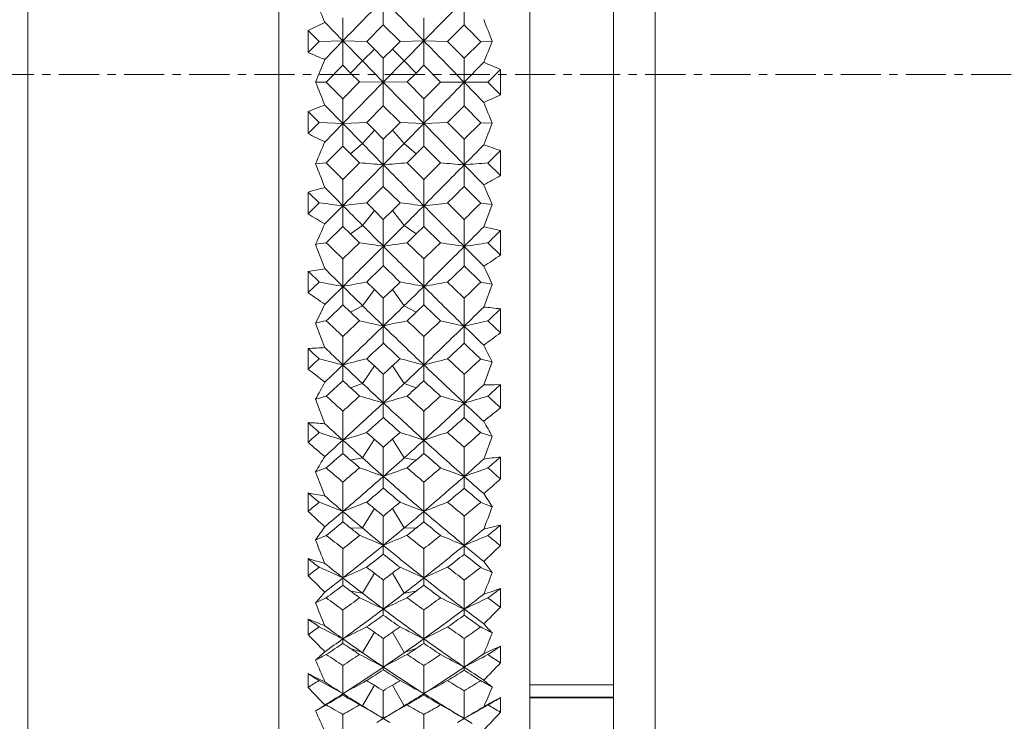
# Model space of a CAD drawing. Units: inches. Extents: x 11 to 1062, y 29 to 390.
# Drawn here: x 855 to 867, y 311 to 319 of the extents above; entities that cross this region are included whole.
import ezdxf

# ---------------------------------------------------------------- set-up
doc = ezdxf.new("R2010")
doc.units = ezdxf.units.IN
doc.header["$MEASUREMENT"] = 0
doc.linetypes.add('CENTER', pattern=[2, 1.25, -0.25, 0.25, -0.25])
doc.layers.get('0').update_dxf_attribs({"lineweight": 30})
doc.layers.add('CEN', color=1, linetype='CENTER', lineweight=15)
doc.layers.add('M12P-TE-M16_DXF_CONTINUOUS_LINE', color=7, linetype='Continuous')
doc.layers.add('M16-SH_DXF_CONTINUOUS_LINE', color=7, linetype='Continuous')
doc.styles.add('Romans字体', font='romans.shx', dxfattribs={"width": 0.75})
doc.dimstyles.new('01', dxfattribs={"dimtxt": 3.5, "dimasz": 3, "dimexe": 1.2, "dimexo": 0.2, "dimgap": 0.8, "dimtad": 1, "dimdec": 1, "dimdsep": 46, "dimtxsty": 'Romans字体', "dimcen": 0, "dimclrd": 1, "dimclre": 6, "dimclrt": 4, "dimazin": 2, "dimtfac": 1, "dimtdec": 1, "dimtofl": 0, "dimtmove": 0, "dimatfit": 3, "dimfxl": 1, "dimtolj": 1, "dimtzin": 0, "dimarcsym": 0})

# ---------------------------------------------------------------- blocks, each defined once
blk = doc.blocks.new('*D3')
at = {"color": 6, "lineweight": -2, "transparency": 16777216}
for p, q in [((843.557, 318.513), (843.557, 297.796)), ((903.457, 318.513), (903.457, 297.796))]:
    blk.add_line(p, q, dxfattribs=at)
at = {"color": 1, "lineweight": -2, "transparency": 16777216}
blk.add_line((846.557, 298.996), (900.457, 298.996), dxfattribs=at)
at = {"color": 1, "transparency": 16777216}
for points in [[(846.557, 299.496), (846.557, 298.496), (843.557, 298.996)], [(900.457, 299.496), (900.457, 298.496), (903.457, 298.996)]]:
    blk.add_solid(points, dxfattribs=at)
at = {"layer": 'Defpoints', "color": 0, "transparency": 16777216}
for p in [(843.557, 318.713), (903.457, 318.713), (903.457, 298.996)]:
    blk.add_point(p, dxfattribs=at)
at = {"color": 4, "lineweight": 9, "transparency": 16777216, "insert": (873.123, 302.462), "char_height": 3.5, "attachment_point": 5, "style": 'Romans字体'}
blk.add_mtext('\\A1;(59.9)', dxfattribs=at)

msp = doc.modelspace()

# ---------------------------------------------------------------- linework, layer by layer
at = {"layer": 'CEN', "linetype": 'CENTER', "lineweight": 9, "ltscale": 0.383138}
msp.add_line((907.038, 318.713), (839.698, 318.713), dxfattribs=at)
at = {"layer": 'M12P-TE-M16_DXF_CONTINUOUS_LINE', "color": 7, "linetype": 'Continuous', "lineweight": 9}
for p, q in [((863.057, 327.577), (863.057, 310.753)), ((862.557, 327.39), (862.557, 310.036)), ((862.557, 311.418), (861.557, 311.418)), ((862.557, 311.269), (861.557, 311.269)), ((862.557, 311.263), (861.557, 311.263))]:
    msp.add_line(p, q, dxfattribs=at)
at = {"layer": 'M16-SH_DXF_CONTINUOUS_LINE', "color": 7, "linetype": 'Continuous', "lineweight": 9}
for p, q in [((855.557, 309.813), (855.557, 327.613)), ((858.557, 309.813), (858.557, 327.613)), ((861.557, 309.813), (861.557, 327.613)), ((859.807, 319.611), (859.807, 319.308)), ((860.774, 319.61), (860.291, 319.117)), ((860.774, 319.61), (860.773, 319.306)), ((859.324, 319.117), (859.323, 319.393)), ((860.291, 319.117), (860.292, 319.393)), ((859.324, 319.117), (859.107, 319.338)), ((859.608, 319.109), (859.807, 319.308)), ((859.807, 319.308), (860.007, 319.109)), ((860.575, 319.108), (860.773, 319.306)), ((858.907, 318.976), (858.907, 319.24)), ((858.907, 319.24), (859.039, 319.108)), ((859.039, 319.108), (858.907, 318.976)), ((859.039, 319.108), (859.324, 319.117)), ((859.324, 319.117), (859.107, 318.895)), ((859.557, 318.878), (859.324, 319.117)), ((859.324, 319.117), (859.324, 318.824)), ((859.608, 319.109), (859.324, 319.117)), ((859.7, 319.017), (859.608, 319.109)), ((860.007, 319.109), (859.915, 319.017)), ((860.007, 319.109), (860.291, 319.117)), ((860.291, 319.117), (860.057, 318.878)), ((860.575, 319.108), (860.291, 319.117)), ((860.291, 319.117), (860.291, 318.824)), ((860.774, 318.908), (860.575, 319.108)), ((860.971, 319.106), (860.774, 318.908)), ((860.971, 319.106), (861.11, 319.11)), ((859.557, 318.878), (859.7, 319.017)), ((859.807, 318.909), (859.7, 319.017)), ((859.915, 319.017), (859.807, 318.909)), ((859.807, 318.623), (859.807, 318.909)), ((860.057, 318.878), (859.915, 319.017)), ((860.774, 318.621), (860.774, 318.908)), ((859.125, 318.624), (859.324, 318.824)), ((859.324, 318.824), (859.415, 318.732)), ((859.415, 318.732), (859.557, 318.878)), ((859.807, 318.623), (859.557, 318.878)), ((860.057, 318.878), (859.807, 318.623)), ((860.2, 318.732), (860.057, 318.878)), ((860.2, 318.732), (860.291, 318.824)), ((860.291, 318.824), (860.49, 318.624)), ((861.007, 318.861), (860.774, 318.621)), ((859.415, 318.732), (859.523, 318.625)), ((860.092, 318.625), (860.2, 318.732)), ((861.057, 318.623), (861.207, 318.774)), ((861.207, 318.471), (861.207, 318.774)), ((859.125, 318.624), (858.997, 318.623)), ((859.323, 318.425), (859.125, 318.624)), ((859.523, 318.625), (859.323, 318.425)), ((859.807, 318.623), (859.324, 318.128)), ((859.523, 318.625), (859.807, 318.623)), ((860.092, 318.625), (859.807, 318.623)), ((860.291, 318.128), (859.807, 318.623)), ((859.807, 318.623), (859.807, 318.34)), ((860.292, 318.425), (860.092, 318.625)), ((860.49, 318.624), (860.292, 318.425)), ((860.49, 318.624), (860.774, 318.621)), ((860.774, 318.621), (860.773, 318.338)), ((861.057, 318.623), (860.774, 318.621)), ((861.007, 318.38), (860.774, 318.621)), ((861.207, 318.471), (861.057, 318.623)), ((859.324, 318.128), (859.107, 318.349)), ((859.324, 318.128), (859.323, 318.425)), ((859.608, 318.14), (859.807, 318.34)), ((859.807, 318.34), (860.007, 318.14)), ((860.291, 318.128), (860.292, 318.425)), ((860.575, 318.14), (860.773, 318.338)), ((860.773, 318.338), (860.971, 318.138)), ((858.907, 318.008), (858.907, 318.272)), ((858.907, 318.272), (859.039, 318.14)), ((859.039, 318.14), (858.907, 318.008)), ((859.039, 318.14), (859.324, 318.128)), ((859.324, 318.128), (859.107, 317.907)), ((859.608, 318.14), (859.324, 318.128)), ((859.557, 317.89), (859.324, 318.128)), ((859.324, 318.128), (859.324, 317.856)), ((859.7, 318.049), (859.608, 318.14)), ((860.007, 318.14), (859.915, 318.049)), ((860.007, 318.14), (860.291, 318.128)), ((860.291, 318.128), (860.057, 317.89)), ((860.575, 318.14), (860.291, 318.128)), ((860.774, 317.634), (860.291, 318.128)), ((860.291, 318.128), (860.291, 317.856)), ((860.774, 317.941), (860.575, 318.14)), ((860.971, 318.138), (860.774, 317.941)), ((860.971, 318.138), (861.11, 318.132)), ((859.557, 317.89), (859.7, 318.049)), ((859.807, 317.941), (859.7, 318.049)), ((859.915, 318.049), (859.807, 317.941)), ((860.057, 317.89), (859.915, 318.049)), ((859.125, 317.657), (859.324, 317.856)), ((859.324, 317.856), (859.415, 317.765)), ((859.415, 317.765), (859.557, 317.89)), ((859.807, 317.635), (859.557, 317.89)), ((859.807, 317.635), (859.807, 317.941)), ((860.057, 317.89), (859.807, 317.635)), ((860.2, 317.765), (860.057, 317.89)), ((860.2, 317.765), (860.291, 317.856)), ((860.291, 317.856), (860.49, 317.657)), ((860.774, 317.634), (860.774, 317.941)), ((859.415, 317.765), (859.523, 317.658)), ((860.092, 317.658), (860.2, 317.765)), ((861.057, 317.656), (861.207, 317.806)), ((861.207, 317.506), (861.207, 317.806)), ((859.125, 317.657), (858.997, 317.647)), ((859.323, 317.46), (859.125, 317.657)), ((859.523, 317.658), (859.323, 317.46)), ((859.807, 317.635), (859.807, 317.376)), ((860.292, 317.46), (860.092, 317.658)), ((860.49, 317.657), (860.292, 317.46)), ((860.774, 317.634), (860.773, 317.374)), ((861.007, 317.395), (860.774, 317.634)), ((861.207, 317.506), (861.057, 317.656)), ((859.324, 317.145), (859.323, 317.46)), ((859.608, 317.179), (859.807, 317.376)), ((859.807, 317.376), (860.007, 317.179)), ((860.291, 317.145), (860.292, 317.46)), ((858.907, 317.047), (858.907, 317.309)), ((858.907, 317.309), (859.039, 317.178)), ((860.773, 317.374), (860.971, 317.176)), ((859.039, 317.178), (858.907, 317.047)), ((859.324, 317.145), (859.107, 316.927)), ((859.324, 317.145), (859.324, 316.898)), ((859.7, 317.088), (859.608, 317.179)), ((860.007, 317.179), (859.915, 317.088)), ((860.291, 317.145), (860.291, 316.898)), ((860.774, 316.981), (860.575, 317.178)), ((860.971, 317.176), (861.11, 317.16)), ((861.007, 316.893), (861.11, 317.16)), ((859.557, 316.91), (859.7, 317.088)), ((859.807, 316.982), (859.7, 317.088)), ((859.915, 317.088), (859.807, 316.982)), ((860.057, 316.91), (859.915, 317.088)), ((859.415, 316.809), (859.557, 316.91)), ((859.807, 316.66), (859.807, 316.982)), ((860.2, 316.809), (860.057, 316.91)), ((860.774, 316.659), (860.774, 316.981)), ((859.125, 316.702), (859.324, 316.898)), ((859.324, 316.898), (859.415, 316.809)), ((859.415, 316.809), (859.523, 316.703)), ((860.092, 316.703), (860.2, 316.809)), ((860.2, 316.809), (860.291, 316.898)), ((860.291, 316.898), (860.49, 316.702)), ((861.207, 316.554), (861.207, 316.849)), ((858.997, 316.683), (859.107, 316.393)), ((859.523, 316.703), (859.323, 316.509)), ((860.292, 316.509), (860.092, 316.703)), ((861.207, 316.554), (861.057, 316.702)), ((859.807, 316.66), (859.807, 316.427)), ((860.774, 316.659), (860.773, 316.425)), ((861.007, 316.424), (860.774, 316.659)), ((859.324, 316.18), (859.323, 316.509)), ((860.291, 316.18), (860.292, 316.509)), ((858.907, 316.106), (858.907, 316.361)), ((860.773, 316.425), (860.971, 316.231)), ((859.039, 316.233), (858.907, 316.106)), ((859.7, 316.145), (859.608, 316.233)), ((860.007, 316.233), (859.915, 316.145)), ((861.007, 315.934), (861.11, 316.205)), ((859.324, 316.18), (859.324, 315.96)), ((859.557, 315.95), (859.7, 316.145)), ((859.807, 316.042), (859.7, 316.145)), ((859.915, 316.145), (859.807, 316.042)), ((860.057, 315.95), (859.915, 316.145)), ((860.291, 316.18), (860.291, 315.96)), ((859.807, 315.707), (859.807, 316.042)), ((860.774, 315.706), (860.774, 316.041)), ((859.324, 315.96), (859.415, 315.873)), ((859.415, 315.873), (859.557, 315.95)), ((859.415, 315.873), (859.523, 315.771)), ((860.2, 315.873), (860.057, 315.95)), ((860.092, 315.771), (860.2, 315.873)), ((860.2, 315.873), (860.291, 315.96)), ((861.207, 315.625), (861.207, 315.912)), ((858.997, 315.741), (859.107, 315.448)), ((861.207, 315.625), (861.057, 315.769)), ((859.807, 315.707), (859.807, 315.502)), ((860.774, 315.706), (860.773, 315.5)), ((859.324, 315.242), (859.323, 315.582)), ((860.291, 315.242), (860.292, 315.582)), ((858.907, 315.192), (858.907, 315.438)), ((861.007, 315.005), (861.11, 315.277)), ((859.324, 315.242), (859.324, 315.052)), ((859.557, 315.021), (859.7, 315.23)), ((860.057, 315.021), (859.915, 315.23)), ((860.291, 315.242), (860.291, 315.052)), ((859.807, 314.787), (859.807, 315.131)), ((860.774, 314.786), (860.774, 315.13)), ((859.415, 314.968), (859.557, 315.021)), ((860.2, 314.968), (860.057, 315.021)), ((861.207, 314.731), (861.207, 315.006)), ((858.997, 314.832), (859.107, 314.539)), ((859.807, 314.787), (859.807, 314.613)), ((860.774, 314.786), (860.773, 314.611)), ((859.324, 314.342), (859.323, 314.689)), ((860.291, 314.342), (860.292, 314.689)), ((858.907, 314.317), (858.907, 314.552)), ((859.324, 314.342), (859.324, 314.184)), ((859.557, 314.132), (859.7, 314.354)), ((860.057, 314.132), (859.915, 314.354)), ((860.291, 314.342), (860.291, 314.184)), ((861.007, 314.117), (861.11, 314.387)), ((859.807, 313.91), (859.807, 314.259)), ((860.774, 313.909), (860.774, 314.258)), ((859.415, 314.105), (859.557, 314.132)), ((860.2, 314.105), (860.057, 314.132)), ((861.207, 313.88), (861.207, 314.141)), ((858.997, 313.965), (859.107, 313.676)), ((859.807, 313.91), (859.807, 313.769)), ((860.774, 313.909), (860.773, 313.767)), ((859.324, 313.49), (859.323, 313.84)), ((860.291, 313.49), (860.292, 313.84)), ((858.907, 313.491), (858.907, 313.711)), ((859.557, 313.293), (859.7, 313.525)), ((860.057, 313.293), (859.915, 313.525)), ((859.324, 313.49), (859.324, 313.366)), ((859.807, 313.086), (859.807, 313.436)), ((860.291, 313.49), (860.291, 313.366)), ((860.774, 313.085), (860.774, 313.435)), ((859.415, 313.292), (859.557, 313.293)), ((860.2, 313.292), (860.057, 313.293)), ((861.207, 313.082), (861.207, 313.325)), ((859.324, 312.696), (859.323, 313.045)), ((859.807, 313.086), (859.807, 312.979)), ((860.291, 312.696), (860.292, 313.045)), ((858.907, 312.721), (858.907, 312.925)), ((859.324, 312.696), (859.324, 312.606)), ((859.557, 312.513), (859.7, 312.753)), ((859.807, 312.323), (859.807, 312.671)), ((860.057, 312.513), (859.915, 312.753)), ((860.291, 312.696), (860.291, 312.606)), ((860.774, 312.322), (860.774, 312.67)), ((861.207, 312.346), (861.207, 312.569)), ((859.415, 312.538), (859.557, 312.513)), ((860.2, 312.538), (860.057, 312.513)), ((859.807, 312.323), (859.807, 312.252)), ((858.907, 312.017), (858.907, 312.203)), ((859.324, 311.967), (859.323, 312.312)), ((860.291, 311.967), (860.292, 312.312)), ((859.557, 311.802), (859.7, 312.046)), ((859.807, 311.63), (859.807, 311.972)), ((860.057, 311.802), (859.915, 312.046)), ((860.774, 311.629), (860.774, 311.971)), ((859.415, 311.852), (859.557, 311.802)), ((860.2, 311.852), (860.057, 311.802)), ((861.207, 311.679), (861.207, 311.88)), ((859.324, 311.312), (859.323, 311.649)), ((859.807, 311.63), (859.807, 311.595)), ((860.291, 311.312), (860.292, 311.649)), ((858.907, 311.387), (858.907, 311.552)), ((859.557, 311.166), (859.7, 311.412)), ((860.057, 311.166), (859.915, 311.412)), ((859.324, 311.312), (859.324, 311.295)), ((859.807, 311.015), (859.807, 311.347)), ((860.291, 311.312), (860.291, 311.295)), ((860.774, 311.014), (860.774, 311.346)), ((861.207, 311.09), (861.207, 311.265)), ((859.415, 311.241), (859.557, 311.166)), ((860.2, 311.241), (860.057, 311.166)), ((859.324, 310.739), (859.323, 311.064)), ((860.291, 310.739), (860.292, 311.064)), ((859.807, 311.015), (859.729, 310.969)), ((859.886, 310.969), (859.807, 311.015)), ((860.774, 311.014), (860.693, 310.967)), ((860.871, 310.957), (860.774, 311.014))]:
    msp.add_line(p, q, dxfattribs=at)
for centre, radius, start, end in [((811.313, 299.273), 51.835, 22.7728, 23.0868), ((1013.674, 168.372), 215.75, 135.49342, 135.67705), ((705.941, 168.372), 215.749, 44.32295, 44.50659), ((863.241, 310.592), 9.673, 115.3, 116.6176), ((774.098, 233.392), 122.041, 44.61525, 44.74727), ((951.019, 354.853), 96.753, 201.51481, 201.67988), ((706.396, 168.816), 215.114, 44.13883, 44.3231), ((921.999, 293.911), 65.897, 157.51783, 157.75228), ((862.33, 327.223), 8.929, 247.4634, 248.846), ((790.215, 346.682), 74.285, 337.80714, 338.03427), ((857.422, 310.363), 9.223, 65.7706, 67.1259), ((791.073, 291.028), 73.315, 21.87909, 22.11007), ((644.266, 529.92), 302.527, 315.56688, 315.69759), ((857.21, 327.026), 9.443, 293.7117, 295.044), ((862.132, 310.142), 8.746, 110.2348, 111.6376), ((921.368, 343.153), 65.247, 202.31403, 202.55015), ((951.101, 282.399), 96.826, 158.34319, 158.50831), ((863.472, 326.812), 9.917, 242.5935, 243.8876), ((811.111, 338.191), 52.106, 336.7799, 337.0906), ((763.242, 413.442), 136.717, 315.51098, 315.65077), ((858.463, 309.814), 8.45, 71.0506, 72.4784), ((757.406, 277.807), 109.123, 21.25322, 21.41298), ((647.029, 527.201), 298.651, 315.30365, 315.43581), ((851.512, 215.871), 102.102, 85.33953, 85.4996), ((868.105, 215.855), 102.118, 94.50043, 94.66048), ((1072.036, 526.659), 297.879, 224.56402, 224.69651), ((763.513, 413.175), 136.337, 315.22237, 315.51105), ((852.425, 217.366), 100.615, 85.24009, 85.40216), ((869.024, 215.056), 102.91, 94.44003, 94.59833), ((855.97, 326.728), 10.606, 298.3599, 299.595), ((903.03, 335.589), 45.793, 203.4105, 203.7316), ((861.16, 309.483), 8.143, 104.6008, 106.06), ((955.836, 412.912), 135.963, 224.64844, 224.77786), ((773.229, 405.679), 124.345, 314.62384, 314.75217), ((850.737, 244.362), 73.288, 83.27138, 83.49496), ((867.873, 245.533), 72.121, 96.5804, 96.80773), ((955.328, 412.408), 135.247, 224.77782, 224.91835), ((851.737, 245.488), 72.166, 83.1923, 83.41949), ((764.289, 412.406), 135.244, 315.08165, 315.22218), ((868.875, 244.392), 73.257, 96.50492, 96.72859), ((1067.832, 522.496), 291.962, 224.69623, 224.83072), ((796.624, 382.005), 91.342, 314.61271, 314.78649), ((864.793, 326.597), 11.217, 238.3523, 239.5448), ((825.11, 332.192), 37.267, 335.4082, 335.8204), ((954.524, 411.606), 134.111, 224.91827, 225.06933), ((764.95, 411.747), 134.311, 314.93079, 315.08163), ((799.217, 378.204), 87.046, 315.0055, 315.22326), ((859.391, 309.049), 8.009, 76.8906, 78.3554), ((803.842, 375.066), 81.732, 314.43016, 314.57764), ((867.54, 261.329), 56.01, 98.6412, 98.7735), ((922.361, 381.363), 90.442, 225.63802, 225.81391), ((851.047, 260.253), 57.083, 81.1724, 81.4611), ((868.568, 260.249), 57.087, 98.5389, 98.8276), ((797.217, 381.401), 90.495, 314.18616, 314.36194), ((852.076, 261.332), 56.006, 81.065, 81.3587), ((869.627, 259.332), 58.006, 98.49565, 98.77882), ((766.32, 410.373), 132.371, 314.63578, 314.9309), ((952.925, 410), 131.845, 225.06851, 225.3648), ((799.718, 377.702), 86.338, 314.55449, 315.00569), ((854.533, 326.629), 12.086, 302.393, 303.523), ((860.273, 308.599), 7.88, 98.5038, 99.977), ((915.053, 374.327), 80.699, 225.91413, 226.04445), ((919.553, 377.355), 85.849, 225.24355, 225.44627), ((776.011, 402.829), 120.363, 313.99052, 314.12282), ((943.684, 402.911), 120.478, 225.87714, 226.00931), ((804.526, 374.364), 80.751, 313.95553, 314.15101), ((890.527, 330.106), 32.536, 204.8671, 205.2933), ((850.326, 269.092), 47.939, 79.1826, 79.5281), ((868.21, 270.005), 47.022, 100.5406, 100.893), ((851.402, 269.986), 47.042, 79.107, 79.4593), ((869.286, 269.105), 47.927, 100.4718, 100.8173), ((957.196, 416.073), 138.938, 225.93883, 226.05281), ((815.751, 362.866), 64.959, 313.876, 314.11744), ((852.434, 270.967), 46.063, 79.1431, 79.3189), ((866.325, 326.59), 12.843, 234.7227, 235.8084), ((768.159, 408.513), 129.756, 314.50104, 314.63496), ((918.96, 376.752), 85.003, 225.44612, 225.66697), ((800.551, 376.858), 85.151, 314.33322, 314.5537), ((950.327, 407.367), 128.147, 225.36394, 225.66639), ((835.092, 327.603), 26.686, 333.608, 334.1478), ((778.338, 400.41), 117.006, 313.66576, 313.80075), ((918.25, 376.025), 83.987, 225.66671, 225.90466), ((801.236, 376.157), 84.171, 314.09561, 314.33305), ((941.421, 400.56), 117.214, 226.1994, 226.33415), ((817.222, 360.538), 62.504, 314.16971, 314.46885), ((860.264, 308.045), 7.924, 83.1647, 84.6192), ((820.028, 358.862), 59.502, 313.59456, 313.79438), ((867.844, 276.469), 40.257, 102.509, 102.6955), ((903.08, 362.046), 63.824, 226.47322, 226.71886), ((799.906, 378.598), 86.611, 313.31667, 313.49855), ((850.697, 275.641), 41.088, 77.1898, 77.5961), ((868.918, 275.64), 41.09, 102.4039, 102.8102), ((919.663, 378.549), 86.544, 226.50149, 226.68351), ((816.517, 362.065), 63.851, 313.28121, 313.52674), ((851.771, 276.467), 40.258, 77.077, 77.4909), ((870.036, 274.858), 41.885, 102.378, 102.7753), ((802.419, 374.936), 82.471, 313.62952, 314.09582), ((916.892, 374.619), 82.032, 225.90292, 226.37172), ((817.801, 359.942), 61.673, 313.54827, 314.17008), ((948.077, 405.064), 124.927, 225.66647, 225.81598), ((852.873, 326.742), 13.894, 305.8349, 306.8589), ((807.217, 371.529), 76.843, 312.98426, 313.18818), ((912.57, 371.713), 77.094, 226.81205, 227.01531), ((820.807, 358.038), 58.367, 312.94931, 313.21543), ((938.493, 397.483), 112.967, 226.52889, 226.66691), ((859.403, 307.446), 8.008, 92.1149, 93.5476), ((898.757, 357.983), 58.293, 226.87324, 227.05074), ((901.413, 359.523), 61.092, 226.1732, 226.45343), ((881.574, 325.856), 23.037, 206.7752, 207.3362), ((801.782, 376.599), 83.869, 312.93117, 313.05444), ((849.951, 279.481), 36.968, 75.3143, 75.769), ((868.546, 280.228), 36.209, 104.292, 104.7565), ((902.126, 361.027), 62.428, 227.07274, 227.18786), ((817.485, 361.031), 62.434, 312.81212, 312.92723), ((851.066, 280.217), 36.22, 75.2435, 75.7079), ((869.662, 279.488), 36.961, 104.2309, 104.6856), ((917.511, 376.254), 83.397, 226.94509, 227.13173), ((827.271, 351.314), 49.313, 312.7975, 313.1101), ((852.129, 280.983), 35.45, 75.3246, 75.5565), ((868.083, 326.796), 14.793, 231.6636, 232.6445), ((803.895, 373.391), 80.335, 313.41526, 313.62778), ((900.872, 358.953), 60.308, 226.45303, 226.75888), ((901.914, 360.799), 62.117, 227.18783, 227.32323), ((817.721, 360.776), 62.086, 312.6767, 312.81216), ((818.644, 359.058), 60.451, 313.24149, 313.54662), ((914.857, 372.481), 79.08, 226.37002, 226.85118), ((842.415, 323.926), 18.912, 331.2573, 331.9627), ((809.099, 369.497), 74.073, 312.4822, 312.69148), ((897.859, 357.012), 56.97, 227.4357, 227.5605), ((821.767, 356.999), 56.953, 312.4395, 312.5644), ((910.728, 369.727), 74.386, 227.309, 227.51739), ((897.596, 356.724), 56.58, 227.5604, 227.7083), ((900.219, 358.258), 59.353, 226.75839, 227.08879), ((819.28, 358.382), 59.523, 312.9117, 313.24115), ((821.995, 356.749), 56.615, 312.2918, 312.4395), ((828.305, 349.623), 47.622, 312.9852, 313.3704), ((861.162, 306.784), 8.222, 89.6808, 91.0745), ((830.241, 348.604), 45.691, 312.411, 312.6663), ((868.183, 283.559), 32.594, 106.1361, 106.3702), ((891.461, 350.352), 48.007, 227.6561, 227.9762), ((818.955, 359.429), 60.26, 312.05951, 312.31582), ((820.321, 357.262), 57.994, 312.26266, 312.91204), ((850.328, 282.866), 33.299, 73.46, 73.9697), ((869.287, 282.865), 33.3, 106.0303, 106.54), ((899.034, 356.979), 57.61, 227.08578, 227.73949), ((900.528, 359.283), 60.063, 227.68387, 227.94102), ((828.926, 348.955), 46.71, 312.1816, 312.9856), ((828.074, 350.44), 48.126, 312.0242, 312.3436), ((851.428, 283.546), 32.608, 73.3442, 73.8638), ((870.443, 282.183), 34.006, 106.0213, 106.5187), ((913.194, 370.707), 76.649, 226.85135, 227.09009), ((915.407, 373.975), 80.296, 227.40129, 227.54656), ((850.973, 327.081), 16.04, 308.7274, 309.6491), ((888.532, 347.672), 44.435, 228.1884, 228.4163), ((858.458, 306.005), 8.559, 85.649, 86.9906), ((823.281, 355.324), 54.695, 311.6187, 311.8992), ((896.462, 355.467), 54.887, 228.1012, 228.3807), ((831.06, 347.698), 44.47, 311.5836, 311.9256), ((908.481, 367.262), 71.05, 227.81988, 228.03468), ((875.041, 322.433), 16.087, 209.2676, 210.0066), ((820.557, 357.644), 57.862, 311.51364, 311.68842), ((849.548, 284.739), 31.175, 71.7262, 72.2751), ((890.3, 348.53), 46.134, 227.4581, 227.8213), ((868.923, 285.383), 30.508, 107.7776, 108.339), ((890.591, 349.379), 46.702, 228.4381, 228.5886), ((829.021, 349.382), 46.705, 311.4113, 311.5619), ((850.69, 285.376), 30.516, 71.6611, 72.2223), ((870.065, 284.744), 31.171, 107.7248, 108.2738), ((898.83, 357.387), 57.519, 228.31093, 228.57558), ((835.164, 343.354), 38.761, 311.3541, 311.7431), ((851.775, 286.024), 29.86, 71.7829, 72.0632), ((870.084, 327.231), 17.079, 229.1251, 230.0066), ((821.561, 355.901), 56.152, 311.9624, 312.2596), ((889.797, 347.974), 45.384, 227.8207, 228.2179), ((890.383, 349.143), 46.388, 228.5886, 228.7659), ((829.243, 349.13), 46.37, 311.234, 311.4114), ((829.728, 348.074), 45.519, 311.7827, 312.1788), ((897.351, 355.122), 55.103, 227.7367, 228.4111), ((847.816, 320.903), 13.158, 328.1783, 329.1046), ((824.85, 353.543), 52.321, 310.9257, 311.215), ((887.702, 346.728), 43.179, 228.9117, 229.0725), ((887.47, 346.46), 42.824, 229.0725, 229.2632), ((889.209, 347.315), 44.501, 228.2172, 228.6474), ((830.303, 347.431), 44.657, 311.3534, 311.7821), ((832.132, 346.476), 42.844, 310.7368, 310.9275), ((831.92, 346.721), 43.169, 310.9275, 311.0884), ((894.915, 353.715), 52.549, 228.7856, 229.0737), ((835.994, 341.99), 37.452, 311.4258, 311.904), ((862.183, 305.176), 9.018, 96.2098, 97.4897), ((837.401, 341.364), 36.164, 310.8546, 311.1696), ((868.567, 287.309), 28.322, 109.474, 109.7485), ((883.599, 342.376), 37.465, 229.2115, 229.6119), ((830.32, 347.89), 44.727, 310.4238, 310.7608), ((849.919, 286.694), 28.957, 70.0333, 70.6307), ((869.696, 286.693), 28.957, 109.3693, 109.9668), ((889.19, 347.768), 44.567, 229.2387, 229.5769), ((835.947, 342.457), 37.571, 310.3887, 310.7879), ((851.039, 287.283), 28.349, 69.9166, 70.5259), ((870.881, 286.077), 29.61, 109.3761, 109.9585), ((897.146, 355.466), 54.963, 228.9588, 229.1659), ((831.211, 346.399), 43.282, 310.506, 311.3539), ((888.182, 346.143), 42.943, 228.6427, 229.4974), ((836.585, 341.32), 36.558, 310.4254, 311.4264), ((896.031, 353.636), 53.116, 228.4114, 228.7473), ((848.815, 327.67), 18.541, 311.1189, 311.9446), ((833.249, 345.164), 41.122, 309.8658, 310.2293), ((886.467, 345.284), 41.279, 229.7712, 230.1334), ((838.175, 340.458), 34.973, 309.8309, 310.2546), ((893.136, 351.65), 49.824, 229.493, 229.7914), ((881.416, 340.429), 34.936, 229.8866, 230.1691), ((857.321, 304.189), 9.653, 79.3381, 80.5437), ((882.672, 340.905), 36.01, 229.1259, 229.5791), ((870.282, 319.62), 11.001, 212.5386, 213.5189), ((831.658, 346.308), 42.656, 309.7039, 309.9347), ((849.109, 287.614), 27.82, 68.4594, 69.087), ((869.339, 288.193), 27.208, 110.9572, 111.5994), ((882.809, 341.439), 36.239, 230.1905, 230.3795), ((882.618, 341.209), 35.94, 230.3794, 230.6022), ((837.003, 341.2), 35.929, 309.3978, 309.6206), ((836.804, 341.441), 36.241, 309.6205, 309.8095), ((850.273, 288.187), 27.214, 68.4006, 69.0427), ((870.504, 287.617), 27.816, 110.9129, 111.5406), ((887.782, 346.099), 42.383, 230.0644, 230.414), ((840.968, 337.448), 31.127, 309.5166, 309.988), ((851.378, 288.764), 26.623, 68.5583, 68.8791), ((727.908, 364.708), 142.69, 338.87357, 338.98818), ((872.342, 327.926), 19.719, 227.0571, 227.8459), ((832.258, 345.178), 41.673, 310.1117, 310.5013), ((882.221, 340.374), 35.314, 229.5781, 230.0748), ((837.313, 340.469), 35.438, 309.9261, 310.4211), ((886.777, 344.494), 40.777, 229.4931, 230.3792), ((851.752, 318.393), 8.942, 324.1108, 325.339), ((834.56, 343.577), 39.064, 308.9647, 309.3415), ((880.676, 339.532), 33.773, 230.7841, 230.9841), ((880.476, 339.285), 33.454, 230.9841, 231.2215), ((881.707, 339.758), 34.511, 230.0737, 230.6128), ((837.818, 339.867), 34.652, 309.3883, 309.9253), ((839.131, 339.294), 33.466, 308.7786, 309.0159), ((838.942, 339.527), 33.767, 309.0159, 309.2159), ((885.168, 343.716), 39.243, 230.6594, 231.0344), ((841.681, 336.279), 30.042, 309.4592, 310.0384), ((863.469, 303.139), 10.435, 102.5162, 103.6437), ((842.743, 335.905), 29.168, 308.8941, 309.2738), ((868.986, 289.385), 25.779, 112.4906, 112.7984), ((972.136, 357.257), 121.433, 201.29803, 201.44136), ((877.87, 336.494), 29.896, 231.1706, 231.658), ((837.927, 340.062), 34.463, 308.3774, 308.8023), ((849.477, 288.817), 26.376, 66.9418, 67.6114), ((870.138, 288.817), 26.376, 112.3886, 113.0582), ((881.603, 339.956), 34.328, 231.197, 231.6235), ((841.686, 336.568), 29.991, 308.3428, 308.8286), ((850.613, 289.348), 25.819, 66.8262, 67.5092), ((871.35, 288.243), 26.999, 112.4099, 113.0621), ((886.416, 344.43), 40.227, 230.9215, 231.1963), ((838.595, 338.92), 33.427, 308.3238, 309.389), ((880.833, 338.688), 33.13, 230.6062, 231.6809), ((842.214, 335.631), 29.203, 308.2442, 309.4601), ((813.811, 313.257), 46.963, 359.6586, 359.7896), ((885.713, 343.208), 39.107, 230.3796, 230.8223), ((846.38, 328.548), 21.425, 313.0569, 313.7933), ((876.155, 335.003), 28.016, 232.001, 232.3428), ((855.829, 301.88), 11.467, 73.3861, 74.4262), ((840.081, 338.095), 31.936, 307.6917, 308.146), ((879.614, 338.198), 32.068, 231.8549, 232.3072), ((843.437, 335.031), 28.052, 307.6572, 308.1698), ((883.739, 341.933), 36.957, 231.5817, 231.9719), ((839.035, 338.65), 32.668, 307.4671, 307.7593), ((848.643, 289.218), 25.794, 65.538, 66.2294), ((877.086, 335.237), 28.698, 231.2107, 231.762), ((869.785, 289.754), 25.214, 113.8063, 114.5141), ((877.18, 335.612), 28.777, 232.3637, 232.5945), ((842.434, 335.613), 28.778, 307.4055, 307.6363), ((849.828, 289.75), 25.219, 65.4859, 66.1936), ((870.971, 289.22), 25.791, 113.7705, 114.462), ((880.444, 338.473), 32.445, 232.2395, 232.6823), ((845.425, 332.856), 25.359, 307.2497, 307.8108), ((850.95, 290.283), 24.666, 65.6745, 66.028), ((866.881, 317.298), 7.342, 216.8725, 218.1869), ((874.879, 328.925), 22.752, 225.4141, 226.1171), ((839.467, 337.823), 32.026, 307.8261, 308.3171), ((876.696, 334.741), 28.068, 231.7607, 232.3662), ((877.014, 335.394), 28.503, 232.5944, 232.8667), ((842.605, 335.389), 28.496, 307.1332, 307.4056), ((842.85, 334.829), 28.18, 307.635, 308.2381), ((879.675, 337.218), 31.258, 231.675, 232.794), ((777.008, 345.947), 90.413, 338.28872, 338.46517), ((841.161, 336.678), 30.155, 306.5628, 307.0354), ((875.519, 334.168), 26.966, 233.0881, 233.3308), ((844.098, 334.165), 26.962, 306.6692, 306.9119), ((878.541, 336.795), 30.3, 232.9657, 233.4361), ((865.218, 300.516), 12.702, 108.4044, 109.3578), ((846.88, 331.621), 23.838, 306.4932, 306.9431), ((854.543, 316.313), 5.93, 318.6774, 320.3242), ((869.427, 290.532), 24.226, 115.1689, 115.5034), ((873.515, 331.954), 24.233, 233.5694, 234.1515), ((843.377, 334.355), 27.206, 305.8834, 306.4043), ((875.351, 333.941), 26.684, 233.3307, 233.619), ((849.013, 289.991), 24.804, 64.2021, 64.9294), ((876.26, 334.175), 27.353, 232.3646, 233.023), ((843.279, 334.274), 27.477, 306.9785, 307.6339), ((870.602, 289.991), 24.804, 115.0706, 115.7979), ((844.259, 333.948), 26.692, 306.3811, 306.6692), ((876.17, 334.262), 27.091, 233.5947, 234.1178), ((846.051, 332.021), 24.315, 305.8495, 306.4296), ((850.165, 290.484), 24.278, 64.0889, 64.8309), ((846.057, 331.819), 24.428, 307.0472, 307.7364), ((871.84, 289.445), 25.413, 115.1051, 115.8128), ((879.307, 336.964), 30.556, 233.326, 233.6759), ((932.186, 341.88), 78.905, 201.94126, 202.15538), ((843.925, 333.415), 26.403, 305.6759, 306.9795), ((875.537, 333.207), 26.145, 233.0141, 234.3305), ((846.515, 331.211), 23.666, 305.598, 307.0482), ((841.251, 312.426), 19.523, 359.4823, 359.6931), ((878.822, 336.095), 29.847, 232.7947, 233.3553), ((843.636, 329.772), 24.748, 314.5837, 315.2375), ((872.123, 330.778), 22.796, 234.5691, 234.9752), ((853.738, 298.873), 14.297, 67.9413, 68.8035), ((845.044, 332.863), 25.353, 305.0586, 305.6119), ((874.634, 332.953), 25.464, 234.3892, 234.9401), ((847.473, 330.805), 22.83, 305.0248, 305.6339), ((877.4, 335.24), 28.372, 234.124, 234.6152), ((844.274, 333.099), 25.663, 304.7646, 305.1241), ((848.163, 290.09), 24.559, 62.9722, 63.7138), ((872.835, 330.846), 23.216, 233.7517, 234.4101), ((870.245, 290.6), 23.997, 116.3138, 117.0733), ((872.938, 331.144), 23.237, 234.9954, 235.2716), ((846.677, 331.144), 23.238, 304.7283, 305.0046), ((849.368, 290.596), 24, 62.9268, 63.6862), ((871.451, 290.092), 24.557, 116.2862, 117.0278), ((875.235, 332.948), 25.478, 234.8745, 235.4193), ((848.935, 329.188), 20.894, 304.515, 305.173), ((850.507, 291.102), 23.469, 63.1414, 63.5208), ((864.532, 315.397), 4.795, 222.6801, 224.4591), ((877.733, 330.297), 26.24, 224.1577, 224.7811), ((844.633, 332.436), 25.195, 305.0644, 305.6669), ((872.511, 330.393), 22.659, 234.4084, 235.1326), ((879.662, 312.038), 20.339, 180.1995, 180.35), ((872.799, 330.944), 22.994, 235.2715, 235.5977), ((846.818, 330.94), 22.99, 304.4022, 304.7285), ((847.047, 330.473), 22.757, 304.869, 305.59), ((839.898, 312.038), 20.393, 359.6507, 359.8008), ((874.605, 331.904), 24.543, 234.3226, 235.6978), ((803.489, 335.683), 62.284, 337.44255, 337.68988), ((845.911, 331.607), 23.827, 303.6805, 304.258), ((871.598, 330.017), 21.873, 235.862, 236.151), ((871.462, 329.814), 21.628, 236.1509, 236.4942), ((848.15, 329.819), 21.634, 303.5058, 303.8491), ((848.018, 330.015), 21.87, 303.849, 304.1381), ((873.77, 331.706), 23.946, 235.7435, 236.3181), ((867.736, 297.036), 16.216, 113.7419, 114.5162), ((850.152, 328.185), 19.7, 303.6128, 304.1384), ((856.441, 314.616), 3.868, 311.3561, 313.5788), ((869.874, 291.132), 23.278, 117.5029, 117.8582), ((870.123, 328.363), 19.899, 236.4468, 237.1309), ((847.441, 330.015), 21.874, 302.9029, 303.5283), ((848.544, 290.609), 23.849, 61.8186, 62.5908), ((872.156, 329.882), 22.037, 235.1306, 235.919), ((847.398, 329.971), 22.145, 304.0829, 304.8676), ((871.07, 290.609), 23.849, 117.4092, 118.1815), ((872.121, 329.934), 21.778, 236.4704, 237.0986), ((849.453, 328.422), 19.97, 302.8703, 303.552), ((849.711, 291.076), 23.341, 61.7089, 62.4968), ((849.5, 328.25), 20.084, 304.1482, 304.9569), ((872.333, 290.078), 24.455, 117.4554, 118.2064), ((874.34, 331.629), 23.884, 236.2126, 236.6445), ((909.42, 332.966), 54.719, 202.8552, 203.1518), ((847.915, 329.205), 21.221, 302.5207, 304.084), ((871.579, 329.021), 21, 235.9077, 237.4875), ((849.875, 327.698), 19.416, 302.4456, 304.1495), ((856.822, 311.669), 3.953, 358.9092, 359.4246), ((873.936, 330.924), 23.356, 235.6987, 236.3892), ((840.594, 331.37), 28.507, 315.7335, 316.3124), ((868.967, 327.421), 18.79, 237.6294, 238.1047), ((850.658, 294.807), 18.666, 63.0869, 63.7733), ((848.775, 328.854), 20.484, 301.9279, 302.5886), ((870.889, 328.932), 20.576, 237.4128, 238.0705), ((850.632, 327.446), 18.819, 301.8953, 302.6081), ((872.882, 330.353), 22.328, 237.1599, 237.7617), ((848.144, 328.911), 20.565, 301.5575, 301.9901), ((881.054, 332.227), 30.41, 223.2583, 223.8055), ((847.678, 290.507), 23.843, 60.762, 61.5414), ((869.528, 327.37), 19.026, 236.7903, 237.5646), ((870.715, 290.994), 23.294, 118.4784, 119.2767), ((869.662, 327.637), 19.039, 238.1237, 238.449), ((869.552, 327.458), 18.829, 238.4488, 238.833), ((850.064, 327.456), 18.826, 301.167, 301.5512), ((849.953, 327.637), 19.04, 301.551, 301.8762), ((848.899, 290.991), 23.297, 60.7233, 61.5215), ((871.937, 290.508), 23.842, 118.4586, 119.238), ((871.39, 328.781), 20.413, 238.0081, 238.6637), ((851.738, 326.224), 17.407, 301.274, 302.0354), ((850.068, 291.505), 22.746, 60.9593, 61.3586), ((862.986, 313.874), 3.112, 230.5201, 232.9265), ((820.397, 328.991), 44.355, 336.2896, 336.6214), ((848.47, 328.343), 20.196, 301.7852, 302.5092), ((849.445, 327.755), 19.196, 300.2802, 300.9711), ((869.273, 326.967), 18.549, 237.5625, 238.4147), ((868.556, 326.747), 18, 239.1432, 239.4817), ((850.298, 327.038), 18.632, 301.5872, 302.4356), ((851.06, 326.746), 17.998, 300.5183, 300.8569), ((870.855, 327.88), 19.648, 237.4776, 239.1316), ((870.219, 327.839), 19.294, 239.0307, 239.7181), ((871.548, 292.191), 21.697, 118.4631, 119.0656), ((852.769, 325.409), 16.47, 300.2158, 300.8216), ((857.665, 313.275), 2.547, 301.5251, 304.4953), ((870.308, 291.407), 22.714, 119.495, 119.8661), ((867.444, 325.495), 16.559, 239.8396, 240.632), ((850.544, 326.644), 17.884, 299.4001, 300.1373), ((868.451, 326.57), 17.793, 239.4816, 239.884), ((848.076, 290.868), 23.314, 59.7877, 60.5931), ((868.996, 326.516), 18.02, 238.4122, 239.3408), ((871.539, 290.868), 23.314, 119.407, 120.2123), ((850.571, 326.594), 18.111, 300.6616, 301.5855), ((851.162, 326.573), 17.797, 300.1161, 300.5184), ((869.031, 326.575), 17.804, 239.8611, 240.6016), ((852.141, 325.546), 16.619, 299.3694, 300.159), ((849.253, 291.313), 22.823, 59.6824, 60.504), ((872.822, 290.351), 23.919, 119.4635, 120.2463), ((852.242, 325.371), 16.7, 300.722, 301.6584), ((870.708, 327.64), 19.083, 239.6193, 240.1401), ((894.51, 326.983), 38.901, 204.0897, 204.4861), ((837.042, 333.591), 33.019, 316.5356, 317.0425)]:
    msp.add_arc(centre, radius, start, end, dxfattribs=at)

# ---------------------------------------------------------------- dimensions: what is measured, and where the dimension line sits
at = {"lineweight": 9}
dim = msp.add_linear_dim(base=(903.457, 298.996), p1=(843.557, 318.713), p2=(903.457, 318.713), text='(<>)', dimstyle='01', dxfattribs=at)
dim.commit()
dim.dimension.update_dxf_attribs({"geometry": '*D3', "text_midpoint": (873.123, 298.996), "dimtype": 160})

doc.saveas('drawing.dxf')
